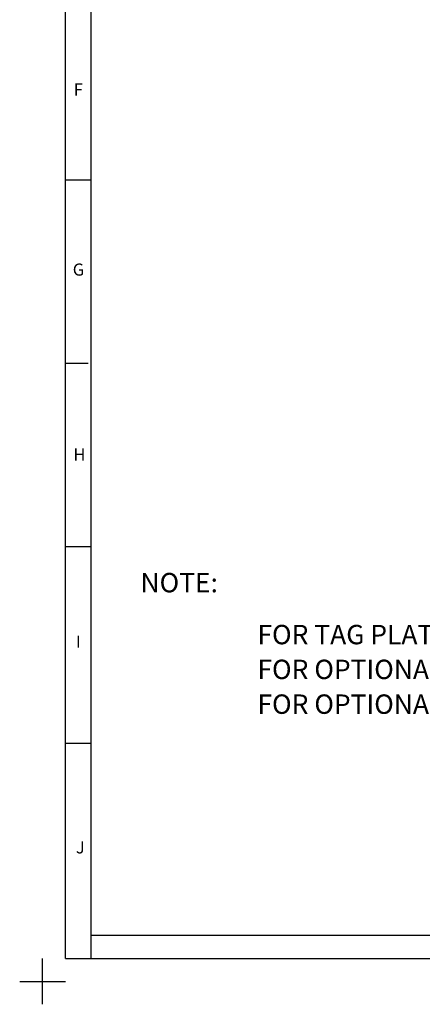
# Model space of a CAD drawing. Units: millimetres. Extents: x -5 to 599, y -5 to 425.
# Drawn here: x -5 to 83, y -5 to 210 of the extents above; entities that cross this region are included whole.
import ezdxf

# ---------------------------------------------------------------- set-up
doc = ezdxf.new("R2010")
doc.units = ezdxf.units.MM
doc.layers.add('BORDER', color=7, linetype='Continuous', lineweight=25)
doc.styles.add('SLDTEXTSTYLE1', font='GOTHIC.TTF', dxfattribs={"width": 0.913})
doc.styles.add('SLDTEXTSTYLE2', font='TIMES.TTF', dxfattribs={"width": 0.744415})

# ---------------------------------------------------------------- blocks, each defined once
blk = doc.blocks.new('SW_TABLEANNOTATION_0')
at = {"color": 0, "linetype": 'Continuous', "lineweight": 0, "attachment_point": 1, "style": 'SLDTEXTSTYLE1'}
for s, insert, char_height in [('NOTE:', (21.41, 89.19), 4.233), ('FOR TAG PLATE SEE DRAWING D254-00-111', (46.98, 77.85), 4.2333), ('FOR OPTIONAL DUTY LABEL, GUARD/TAG MATERIAL OPTION [3] SEE DRAWING D254-00-041', (46.98, 70.25), 4.2333), ('FOR OPTIONAL DUTY LABEL, GUARD/TAG MATERIAL OPTION [4 or 5] SEE DRAWING D254-00-001', (46.98, 62.66), 4.2333)]:
    blk.add_mtext(s, dxfattribs=dict(at, insert=insert, char_height=char_height))

msp = doc.modelspace()

# ---------------------------------------------------------------- linework, layer by layer
at = {"layer": 'BORDER', "color": 0}
for p, q in [((4.999, 4.999), (4.999, 415.001)), ((10.664, 4.999), (10.664, 415.001)), ((4.999, 175.001), (10.664, 175.001)), ((4.999, 135.001), (9.999, 135.001)), ((4.999, 95.001), (10.664, 95.001)), ((4.999, 51.999), (10.664, 51.999)), ((184, 9.998), (10.664, 9.998)), ((-0.001, -5.001), (-0.001, 4.999)), ((4.999, 4.999), (588.999, 4.999)), ((-5.001, -0.001), (4.999, -0.001))]:
    msp.add_line(p, q, dxfattribs=at)

# ---------------------------------------------------------------- block references
at = {"color": 0, "linetype": 'Continuous', "lineweight": 0}
msp.add_blockref('SW_TABLEANNOTATION_0', (0, 0), dxfattribs=at)

# ---------------------------------------------------------------- texts
at = {"layer": 'BORDER', "color": 0, "char_height": 2.646, "attachment_point": 1, "style": 'SLDTEXTSTYLE2'}
for s, insert in [('F', (6.836, 196.067)), ('G', (6.605, 156.759)), ('H', (6.759, 116.375)), ('I', (7.286, 75.516)), ('J', (7.286, 30.591))]:
    msp.add_mtext(s, dxfattribs=dict(at, insert=insert))

doc.saveas('drawing.dxf')
